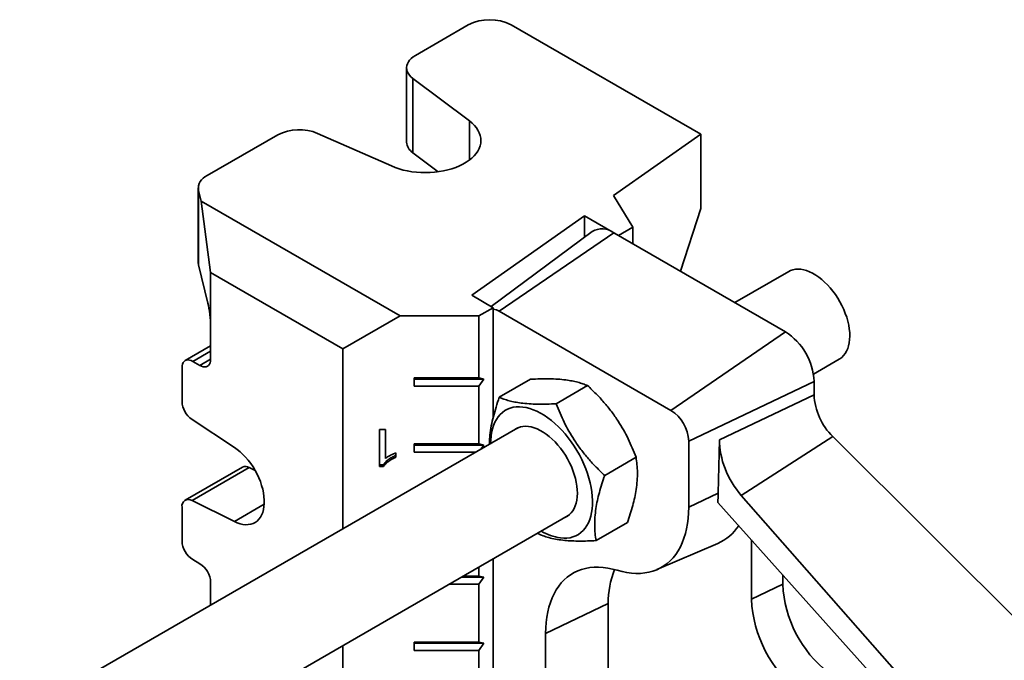
# Model space of a CAD drawing. Units: inches. Extents: x 0.2 to 8.4, y 0.1 to 10.9.
# Drawn here: x 5.8 to 6.5, y 9.1 to 9.6 of the extents above; entities that cross this region are included whole.
import ezdxf

# ---------------------------------------------------------------- set-up
doc = ezdxf.new("R2010")
doc.units = ezdxf.units.IN
doc.header["$MEASUREMENT"] = 0

msp = doc.modelspace()

# ---------------------------------------------------------------- linework, layer by layer
at = {"color": 7, "linetype": 'Continuous', "lineweight": 35}
for p, q in [((6.11506509, 9.55979202), (6.07435098, 9.53628826)), ((6.29460392, 9.47528102), (6.14821072, 9.55979202)), ((6.06748632, 9.52672096), (6.06748632, 9.46930799)), ((6.07232435, 9.51848826), (6.11601842, 9.48559071)), ((6.07232435, 9.51848826), (6.07232435, 9.46107529)), ((5.96795396, 9.47486657), (5.91342917, 9.44339008)), ((6.05577421, 9.45081247), (5.99878782, 9.47603652)), ((6.22737898, 9.42798361), (6.29460392, 9.47528102)), ((6.29460392, 9.47528102), (6.29460392, 9.41786805)), ((6.07232435, 9.46107529), (6.09186197, 9.44636529)), ((5.90656452, 9.43382278), (5.90656452, 9.37640981)), ((5.90680008, 9.43190932), (5.90882561, 9.42372401)), ((5.90680008, 9.43190932), (5.90680008, 9.37449635)), ((6.24212336, 9.40352639), (6.22737898, 9.42798361)), ((5.90882561, 9.42372401), (6.0625845, 9.33496089)), ((5.91619133, 9.36844223), (5.90882561, 9.42372401)), ((6.29460392, 9.41786805), (6.27901974, 9.36947019)), ((6.11782725, 9.35090634), (6.20497069, 9.4122178)), ((6.20497069, 9.4122178), (6.23107482, 9.3971482)), ((6.20497069, 9.4122178), (6.20497069, 9.39581066)), ((6.21079362, 9.40013767), (6.13286223, 9.34222688)), ((6.1390386, 9.33858039), (6.22742695, 9.39925407)), ((6.36000946, 9.32271582), (6.22742695, 9.39925407)), ((6.24212336, 9.40352639), (6.23107482, 9.3971482)), ((6.24212336, 9.40352639), (6.24212336, 9.39077002)), ((5.91411973, 9.34491751), (5.90680008, 9.37449635)), ((6.01839034, 9.309444), (5.91619133, 9.36844223)), ((5.91619133, 9.36844223), (5.91619133, 9.3269773)), ((6.36257688, 9.36928979), (6.32095456, 9.34526173)), ((6.13440006, 9.34133906), (6.11782725, 9.35090634)), ((6.13440006, 9.34133906), (6.12335152, 9.33496087)), ((6.13440006, 9.34133906), (6.13440006, 9.25666133)), ((6.27162111, 9.26204214), (6.1390386, 9.33858039)), ((6.0625845, 9.33496089), (6.01839034, 9.309444)), ((6.0625845, 9.33496089), (6.12335152, 9.33496087)), ((6.12335152, 9.33496087), (6.12335152, 9.28711673)), ((5.91619133, 9.3269773), (5.91619133, 9.30146036)), ((6.27162111, 9.26204214), (6.36000946, 9.32271582)), ((5.91619132, 9.31179943), (5.89652175, 9.30044443)), ((6.01839034, 9.309444), (6.01839034, 9.17059515)), ((5.90790493, 9.29667516), (5.90238062, 9.29986428)), ((6.38161605, 9.29007236), (6.40163622, 9.30162976)), ((5.89409421, 9.29507908), (5.89409421, 9.268917)), ((6.12725777, 9.28618213), (6.0733515, 9.28618214)), ((6.07335152, 9.28711674), (6.12335152, 9.28711673)), ((6.07335152, 9.28073748), (6.07335152, 9.28711674)), ((6.12725777, 9.28618213), (6.12335152, 9.28711673)), ((6.12335152, 9.28073747), (6.12725777, 9.28618213)), ((6.13907351, 9.27209139), (6.16327792, 9.2860643)), ((6.28536304, 9.23824038), (6.38210656, 9.28444255)), ((6.38210656, 9.27408074), (6.38210656, 9.28444255)), ((6.12335152, 9.28073747), (6.07335152, 9.28073748)), ((6.12335152, 9.28073747), (6.12335152, 9.23608291)), ((6.18309951, 9.26713996), (6.20730393, 9.28111287)), ((6.30914847, 9.23923785), (6.38210656, 9.27408074)), ((5.90180312, 9.25492119), (5.93449664, 9.23341014)), ((6.15331801, 9.24848721), (5.76875096, 9.02648138)), ((6.04669164, 9.24718272), (6.0511788, 9.24718275)), ((6.04669164, 9.21860381), (6.04669164, 9.24718272)), ((6.0511788, 9.24718275), (6.0511788, 9.22491274)), ((6.28536304, 9.18720662), (6.28536304, 9.23824038)), ((6.30914847, 9.23923785), (6.30819185, 9.19810906)), ((6.32584973, 9.19636494), (6.396646, 9.2417093)), ((6.56080033, 9.07795104), (6.396646, 9.2417093)), ((6.12725777, 9.23514831), (6.0733515, 9.23514831)), ((6.07335152, 9.23608292), (6.12335152, 9.23608291)), ((6.07335152, 9.22970371), (6.07335152, 9.23608292)), ((6.12725777, 9.23514831), (6.12335152, 9.23608291)), ((6.12516925, 9.23223727), (6.12725777, 9.23514831)), ((6.05925575, 9.22912629), (6.05925575, 9.22574858)), ((6.12078042, 9.22970372), (6.07335152, 9.22970371)), ((6.22045986, 9.21177606), (6.24466427, 9.22574897)), ((5.94071592, 9.21815552), (5.89652175, 9.19264277)), ((5.94599729, 9.21788551), (5.90180312, 9.19237276)), ((5.95050018, 9.21564934), (5.94599729, 9.21788551)), ((6.04958025, 9.22004704), (6.0466916, 9.22004706)), ((6.04958024, 9.21860383), (6.04669164, 9.21860381)), ((6.04958025, 9.22004704), (6.04958024, 9.21860383)), ((5.93449664, 9.17613668), (5.90180312, 9.19237276)), ((6.28536304, 9.18720662), (6.30819185, 9.19810906)), ((6.56508335, 8.92421034), (6.32584973, 9.19636494)), ((5.89409421, 9.18727742), (5.89409421, 9.1611154)), ((6.30777167, 9.19092736), (6.55945429, 8.90961727)), ((5.80925292, 8.95965416), (6.19237734, 9.18082718)), ((6.21379422, 9.16136353), (6.23799864, 9.17533644)), ((6.16881007, 9.16724179), (6.16976821, 9.16631496)), ((6.3337348, 9.16190795), (6.3337348, 9.11611964)), ((6.26083973, 9.13898986), (6.30778358, 9.15928348)), ((5.90238062, 9.14676292), (5.90790493, 9.1435738)), ((6.13440006, 9.14735761), (6.13440006, 8.4953172)), ((6.12335152, 9.14097942), (6.12335152, 9.13401532)), ((6.12725777, 9.13308071), (6.10966914, 9.13308072)), ((6.11128804, 9.13401532), (6.12335152, 9.13401532)), ((6.12725777, 9.13308071), (6.12335152, 9.13401532)), ((6.12335152, 9.12763605), (6.12725777, 9.13308071)), ((6.35792069, 9.13487494), (6.35792069, 9.12767018)), ((5.91619133, 9.12922132), (5.91619133, 9.11159691)), ((6.12335152, 9.12763605), (6.10023769, 9.12763607)), ((6.12335152, 9.12763605), (6.12335152, 9.08298149)), ((6.35792069, 9.12767018), (6.3337348, 9.11611964)), ((6.17487761, 9.0896054), (6.22324936, 9.11270649)), ((6.22324936, 9.11270649), (6.22324936, 8.78546086)), ((6.17487761, 8.76235978), (6.17487761, 9.0896054)), ((6.01839034, 9.08038659), (6.01839034, 8.40508814)), ((6.12725777, 9.08204695), (6.0733515, 9.08204695)), ((6.07335152, 9.0829815), (6.12335152, 9.08298149)), ((6.07335152, 9.07660229), (6.07335152, 9.0829815)), ((6.12725777, 9.08204695), (6.12335152, 9.08298149)), ((6.12335152, 9.07660228), (6.12725777, 9.08204695)), ((6.12335152, 9.07660228), (6.07335152, 9.07660229)), ((6.12335152, 9.07660228), (6.12335152, 9.03194772))]:
    msp.add_line(p, q, dxfattribs=at)
at = {"color": 8, "linetype": 'Continuous', "lineweight": 35}
for p, q in [((6.11601842, 9.45540411), (6.11601842, 9.48559071)), ((5.9161913, 9.30783701), (5.90238062, 9.29986428)), ((5.90790493, 9.29667516), (5.91619133, 9.3014588)), ((5.95756266, 9.18945241), (5.93449664, 9.17613668))]:
    msp.add_line(p, q, dxfattribs=at)
at = {"color": 7, "linetype": 'Continuous', "lineweight": 35, "flags": 128}
for points in [[(6.07435098, 9.53628826), (6.0726211, 9.5351724), (6.07111536, 9.53395304), (6.0698523, 9.53264508), (6.06884735, 9.53126454), (6.06811277, 9.52982838), (6.06765765, 9.52835414), (6.06748752, 9.52685989), (6.06760448, 9.52536393), (6.06800706, 9.52388461), (6.06869038, 9.52244002), (6.06964604, 9.52104787), (6.07086235, 9.5197252), (6.07232435, 9.51848826)], [(6.11601842, 9.48559071), (6.11805141, 9.48392222), (6.11983999, 9.48216298), (6.12137217, 9.48032482), (6.12263752, 9.47842021), (6.12362747, 9.47646204), (6.12433542, 9.4744635), (6.12475651, 9.47243815), (6.12488791, 9.47039966), (6.12472868, 9.46836187), (6.12427998, 9.4663385), (6.12354481, 9.46434325), (6.12252812, 9.46238963), (6.12123685, 9.46049081), (6.11967965, 9.4586597), (6.11786711, 9.45690862), (6.11581142, 9.45524946), (6.11352655, 9.45369341), (6.11102794, 9.452251), (6.10833249, 9.45093197), (6.10545844, 9.44974525), (6.10242516, 9.44869889), (6.09925322, 9.44779993), (6.09596402, 9.4470545), (6.09257989, 9.44646758), (6.08912364, 9.44604318), (6.08561867, 9.44578415), (6.08208873, 9.44569223), (6.07855759, 9.44576808), (6.07504919, 9.44601117), (6.07158725, 9.44641986), (6.06819524, 9.44699135), (6.064896, 9.44772182), (6.06171186, 9.44860633), (6.05866443, 9.44963885), (6.05577421, 9.45081247)], [(5.90680008, 9.37449635), (5.90657242, 9.37605827), (5.90656452, 9.37640981)], [(6.40163622, 9.30162976), (6.40196541, 9.3018263), (6.40352199, 9.30295239), (6.40492425, 9.30431266), (6.40616213, 9.30589734), (6.40722667, 9.30769508), (6.40811023, 9.3096928), (6.40880642, 9.31187623), (6.40931023, 9.31422952), (6.40961806, 9.31673583), (6.40972766, 9.319377), (6.40963824, 9.32213407), (6.40935047, 9.32498714), (6.40886639, 9.3279157), (6.40818952, 9.33089861), (6.40732472, 9.33391432), (6.40627821, 9.33694123), (6.40505757, 9.33995745), (6.40367154, 9.34294126), (6.40213013, 9.34587117), (6.40044446, 9.34872604), (6.39862667, 9.35148533), (6.39668985, 9.35412921), (6.39464795, 9.35663855), (6.39251569, 9.35899526), (6.39030845, 9.36118239), (6.3880421, 9.36318424), (6.38573299, 9.36498629), (6.38339775, 9.36657565), (6.3810532, 9.3679408), (6.37871625, 9.36907188), (6.37640372, 9.36996083), (6.37413226, 9.37060124), (6.37191828, 9.3709884), (6.3697777, 9.37111954), (6.36772595, 9.37099379), (6.36577782, 9.37061204), (6.36394733, 9.369977), (6.36257688, 9.36928979)], [(5.90238062, 9.29986428), (5.90108438, 9.3004948), (5.89982002, 9.30087416), (5.89861867, 9.30099309), (5.89751003, 9.30084856), (5.89652128, 9.30044416), (5.89567679, 9.29978991), (5.8949974, 9.29890184), (5.89449981, 9.29780187), (5.89419626, 9.29651708), (5.89409421, 9.29507908)], [(5.91619133, 9.30146036), (5.91608929, 9.30002241), (5.91578573, 9.29873756), (5.91528814, 9.2976376), (5.91460875, 9.29674953), (5.91376431, 9.2960953), (5.91277556, 9.29569091), (5.91166687, 9.29554641), (5.91046558, 9.2956653), (5.90920117, 9.2960447), (5.90790493, 9.29667516)], [(6.18626693, 9.16342437), (6.18883756, 9.16324448), (6.19132108, 9.16332332), (6.19370486, 9.16366045), (6.19597668, 9.16425425), (6.19812504, 9.16510158), (6.20013894, 9.16619822), (6.20200814, 9.1675385), (6.20372311, 9.16911572), (6.20527512, 9.17092168), (6.20665625, 9.17294731), (6.20785947, 9.17518222), (6.20887865, 9.17761499), (6.20970858, 9.18023331), (6.21034506, 9.18302377), (6.2107848, 9.18597218), (6.21102561, 9.18906351), (6.21106624, 9.19228203), (6.21090648, 9.19561131), (6.21054716, 9.19903436), (6.20999006, 9.2025338), (6.20923811, 9.20609179), (6.20829506, 9.20969014), (6.20716574, 9.21331053), (6.20585594, 9.21693456), (6.20437227, 9.22054376), (6.20272235, 9.22411965), (6.20091454, 9.22764413), (6.1989581, 9.23109914), (6.19686297, 9.23446709), (6.19463981, 9.23773087), (6.19229998, 9.24087386), (6.1898554, 9.24387996), (6.18731853, 9.2467339), (6.18470227, 9.24942115), (6.18201997, 9.25192797), (6.1792853, 9.25424162), (6.17651218, 9.25635034), (6.17371476, 9.25824333), (6.17090732, 9.25991092), (6.16810409, 9.2613447), (6.16531944, 9.26253735), (6.16256747, 9.26348269), (6.15986231, 9.26417604), (6.15721765, 9.26461375), (6.154647, 9.26479365), (6.15216348, 9.26471487), (6.14977973, 9.26437766), (6.14750788, 9.26378395), (6.14535955, 9.26293653), (6.14334565, 9.2618399), (6.14147644, 9.26049962), (6.13976145, 9.25892241), (6.13820944, 9.25711645), (6.13682831, 9.25509082), (6.13562509, 9.25285597), (6.13460593, 9.25042312), (6.13377601, 9.24780481), (6.1331395, 9.24501436), (6.13269978, 9.24206594), (6.13245897, 9.2389746), (6.13241038, 9.2364175)], [(6.19016655, 9.17955092), (6.19164164, 9.18033718), (6.1931999, 9.18146631), (6.19460356, 9.18282996), (6.19584248, 9.18441842), (6.19690779, 9.18622008), (6.19779177, 9.18822205), (6.19848807, 9.19040991), (6.19899167, 9.19276787), (6.19929893, 9.19527888), (6.19940764, 9.19792499), (6.199317, 9.20068708), (6.19902771, 9.20354516), (6.19854184, 9.20647871), (6.19786286, 9.20946661), (6.19699569, 9.21248728), (6.19594655, 9.21551905), (6.19472303, 9.21853994), (6.19333394, 9.22152832), (6.19178927, 9.22446257), (6.19010018, 9.22732158), (6.18827879, 9.23008474), (6.18633828, 9.23273213), (6.1842926, 9.23524472), (6.18215647, 9.23760432), (6.17994535, 9.23979406), (6.1776751, 9.24179804), (6.17536211, 9.24360191), (6.17302303, 9.24519259), (6.17067472, 9.24655872), (6.16833412, 9.2476904), (6.16601806, 9.24857942), (6.16374326, 9.24921948), (6.16152606, 9.24960592), (6.1593825, 9.24973591), (6.157328, 9.24960857), (6.15537733, 9.24922487), (6.15354458, 9.24858742), (6.15184294, 9.247701), (6.15110724, 9.247211)], [(5.93449664, 9.23341014), (5.93674233, 9.23181356), (5.9389552, 9.23000156), (5.94111683, 9.22798926), (5.94320939, 9.22579318), (5.94521552, 9.22343157), (5.94711871, 9.22092386), (5.94890321, 9.21829091), (5.95055419, 9.21555445), (5.95205805, 9.21273705), (5.95340237, 9.20986205), (5.95457598, 9.20695327), (5.95556924, 9.20403472), (5.95637385, 9.20113057), (5.95698319, 9.19826485), (5.95739226, 9.19546115), (5.95759766, 9.19274275), (5.95759766, 9.19013215), (5.95739226, 9.18765095), (5.95698319, 9.18531956), (5.95637385, 9.18315736), (5.95556924, 9.18118221), (5.95457598, 9.17941044), (5.95340237, 9.17785668), (5.95205805, 9.1765338), (5.95055419, 9.17545273), (5.94890321, 9.17462244), (5.94711871, 9.17404983), (5.94521552, 9.17373951), (5.94320939, 9.17369411), (5.94111683, 9.17391406), (5.9389552, 9.17439753), (5.93674233, 9.17514045), (5.93449664, 9.17613668)], [(6.23017323, 9.13845274), (6.23388376, 9.13744882), (6.2375363, 9.13670597), (6.24112031, 9.13622633), (6.24462561, 9.13601123), (6.24804208, 9.13606136), (6.25135998, 9.13637653), (6.25456981, 9.13695587), (6.25766238, 9.13779764), (6.26062881, 9.13889953), (6.26346066, 9.14025833), (6.26614975, 9.14187013), (6.26868844, 9.14373038), (6.27106941, 9.1458337), (6.27328588, 9.14817414), (6.27533152, 9.15074488), (6.27720041, 9.1535386), (6.27888724, 9.15654736), (6.28038717, 9.15976253), (6.28169594, 9.16317487), (6.28280973, 9.16677461), (6.28372542, 9.17055141), (6.28444033, 9.17449454), (6.28495246, 9.17859269), (6.28526032, 9.1828341), (6.28536304, 9.18720662)], [(6.17487761, 9.0896054), (6.17498054, 9.09398631), (6.17528899, 9.09823581), (6.17580211, 9.10234178), (6.17651839, 9.10629249), (6.17743582, 9.11007656), (6.17855177, 9.1136832), (6.17986302, 9.11710207), (6.18136583, 9.12032341), (6.1830559, 9.12333791), (6.1849284, 9.12613704), (6.18697792, 9.12871271), (6.18919864, 9.13105759), (6.19158418, 9.13316492), (6.19412774, 9.13502876), (6.19682199, 9.13664363), (6.19965926, 9.13800505), (6.20263137, 9.13910905), (6.20572987, 9.13995248), (6.20894585, 9.14053289), (6.21227013, 9.14084863), (6.21569313, 9.14089888), (6.21920514, 9.14068337), (6.22279603, 9.14020282), (6.22645556, 9.13945857), (6.23017323, 9.13845274)]]:
    msp.add_lwpolyline(points, dxfattribs=at)
at = {"color": 7, "linetype": 'Continuous', "lineweight": 35}
for centre, radius, start, end in [((6.1316379, 9.52801333), 0.03584052, 62.45762996, 117.5423571), ((5.98462286, 9.44245592), 0.03644589, 67.12903344, 117.21689929), ((6.07811794, 9.47001785), 0.01065529, 183.81991659, 237.06216257), ((5.917548, 9.4333576), 0.01084506, 112.32057721, 187.67436943), ((6.21845423, 9.38734592), 0.01491019, 53.0021903, 120.91616372), ((6.13193709, 9.32675178), 0.01379665, 59.02075907, 79.71644059), ((6.33413115, 9.28225944), 0.04802506, 2.60544203, 57.39459693), ((5.91218938, 9.26976291), 0.01811493, 182.67649383, 235.0155896), ((6.43090367, 9.27654681), 0.04885939, 182.89310762, 225.4808079), ((6.25561108, 9.23693093), 0.02978077, 2.52010169, 57.47983605), ((5.94310833, 9.21316426), 0.00553501, 58.53732394, 115.60933172), ((5.89908147, 9.18811124), 0.00505648, 57.43535816, 189.49151534), ((6.29275758, 9.19352317), 0.03739168, 293.69414993, 326.47121116), ((6.19192087, 9.20230691), 0.03929146, 238.63425244, 261.72656319), ((5.91195678, 9.16186004), 0.01787808, 182.387111, 237.61288915), ((5.89832859, 9.12847658), 0.01787827, 2.38742142, 57.61257872), ((6.29032982, 9.11388881), 0.06709088, 157.98668609, 181.00976091), ((6.45087667, 9.13237565), 0.093075, 182.89786136, 231.70493454), ((6.43111421, 9.12096151), 0.09749971, 182.84649622, 231.75632312)]:
    msp.add_arc(centre, radius, start, end, dxfattribs=at)
for centre, major_axis, ratio, start_param, end_param in [((5.91411972, 9.33534865), (-0.0013845, 0.01271276), 0.121217378, 3.980438994, 5.551235321), ((6.33580608, 9.22155184), (-0.01751409, 0.03651701), 0.550753949, 0.825222068, 2.042529802), ((6.23899145, 9.24402017), (-0.04546475, 0.09479436), 0.550753949, 3.881905448, 3.966814721)]:
    msp.add_ellipse(centre, major_axis=major_axis, ratio=ratio, start_param=start_param, end_param=end_param, dxfattribs=at)
for points, knots in [([(6.16327792, 9.2860643), (6.16573887, 9.286173), (6.17066007, 9.28639037), (6.17771984, 9.28642567), (6.18441057, 9.2861719), (6.19030531, 9.28560764), (6.1953746, 9.28478132), (6.19974819, 9.28376438), (6.20374318, 9.28254502), (6.20611693, 9.28159028), (6.20730393, 9.28111287)], [0, 0, 0, 0, 0.132306966, 0.264576759, 0.399804854, 0.535009295, 0.650198484, 0.765405351, 0.882691276, 1, 1, 1, 1]), ([(6.20730393, 9.28111287), (6.20947689, 9.27904351), (6.21382219, 9.2749054), (6.21999509, 9.26823372), (6.22578231, 9.26114647), (6.23080618, 9.25399633), (6.2350518, 9.24693997), (6.23864794, 9.24004347), (6.2418691, 9.23297108), (6.24373249, 9.2281565), (6.24466427, 9.22574897)], [0, 0, 0, 0, 0.132306365, 0.264575049, 0.399803445, 0.535007106, 0.650196553, 0.765404764, 0.882690973, 1, 1, 1, 1]), ([(6.13907351, 9.27209139), (6.13822657, 9.26959064), (6.13653294, 9.26458984), (6.13444571, 9.25719019), (6.13281133, 9.24993371), (6.13182587, 9.24328519), (6.13140725, 9.23860476), (6.13141192, 9.23632579), (6.13141291, 9.23584172)], [0, 0, 0, 0, 0.194208349, 0.388360853, 0.586857133, 0.785316729, 0.954400005, 1, 1, 1, 1]), ([(6.18309951, 9.26713996), (6.18063857, 9.26703128), (6.17571736, 9.26681397), (6.16865761, 9.26677862), (6.16196686, 9.26703243), (6.15607216, 9.26759666), (6.15100283, 9.26842302), (6.14662926, 9.26943985), (6.14263426, 9.27065924), (6.1402605, 9.27161398), (6.13907351, 9.27209139)], [0, 0, 0, 0, 0.132306575, 0.264575876, 0.39980448, 0.535008414, 0.650198091, 0.765405354, 0.882691278, 1, 1, 1, 1]), ([(6.22045986, 9.21177606), (6.2182869, 9.21384541), (6.2139416, 9.21798353), (6.20776869, 9.22465519), (6.2019815, 9.23174246), (6.19695759, 9.23889259), (6.19271202, 9.245949), (6.18911585, 9.25284547), (6.18589468, 9.25991783), (6.1840313, 9.26473243), (6.18309951, 9.26713996)], [0, 0, 0, 0, 0.132306357, 0.264575057, 0.399803025, 0.535007101, 0.650197203, 0.76540433, 0.882690946, 1, 1, 1, 1]), ([(6.05925575, 9.22574858), (6.05816273, 9.22527111), (6.05597685, 9.22431625), (6.05330513, 9.22252321), (6.05106006, 9.22066288), (6.05007334, 9.21928993), (6.04958024, 9.21860383)], [0, 0, 0, 0, 0.280084559, 0.560127209, 0.780181097, 1, 1, 1, 1]), ([(6.05925576, 9.22719179), (6.05816274, 9.22671433), (6.05597687, 9.22575947), (6.05330515, 9.22396642), (6.05106006, 9.22210609), (6.05007334, 9.22073314), (6.04958025, 9.22004704)], [0, 0, 0, 0, 0.28008452, 0.560127131, 0.780181657, 1, 1, 1, 1]), ([(6.0511788, 9.22491274), (6.05184727, 9.22540545), (6.05318457, 9.22639116), (6.05530831, 9.22748671), (6.05730714, 9.22843994), (6.05860626, 9.22889753), (6.05925575, 9.22912629)], [0, 0, 0, 0, 0.279878899, 0.559916413, 0.77998507, 1, 1, 1, 1]), ([(6.24466427, 9.22574897), (6.24493512, 9.22389352), (6.24547675, 9.22018316), (6.24579229, 9.21417025), (6.24561171, 9.20775414), (6.24488406, 9.20125089), (6.24368884, 9.1948064), (6.24215029, 9.18848741), (6.24025992, 9.18198987), (6.23875245, 9.17755439), (6.23799864, 9.17533644)], [0, 0, 0, 0, 0.13230679, 0.264575436, 0.399803581, 0.53500765, 0.65019654, 0.765404124, 0.882691171, 1, 1, 1, 1]), ([(6.21379422, 9.16136353), (6.21352339, 9.16321897), (6.21298179, 9.16692931), (6.21266619, 9.17294225), (6.21284678, 9.17935835), (6.21357443, 9.1858616), (6.21476965, 9.1923061), (6.2163082, 9.19862508), (6.21819857, 9.20512262), (6.21970605, 9.20955811), (6.22045986, 9.21177606)], [0, 0, 0, 0, 0.1323068556, 0.2645754444, 0.3998035819, 0.535007643, 0.6501965265, 0.7654041035, 0.8826911436, 1, 1, 1, 1]), ([(6.16976821, 9.16631496), (6.17111152, 9.16577841), (6.17379774, 9.16470546), (6.17845272, 9.16335268), (6.18369756, 9.16226413), (6.18930599, 9.16153464), (6.19511823, 9.16113721), (6.20101409, 9.16099907), (6.20724206, 9.16106877), (6.21161003, 9.16126527), (6.21379422, 9.16136353)], [0, 0, 0, 0, 0.132307061, 0.264576759, 0.399805366, 0.535009302, 0.650198483, 0.76540535, 0.882691276, 1, 1, 1, 1])]:
    msp.add_open_spline(points, degree=3, knots=knots, dxfattribs=at)

doc.saveas('drawing.dxf')
